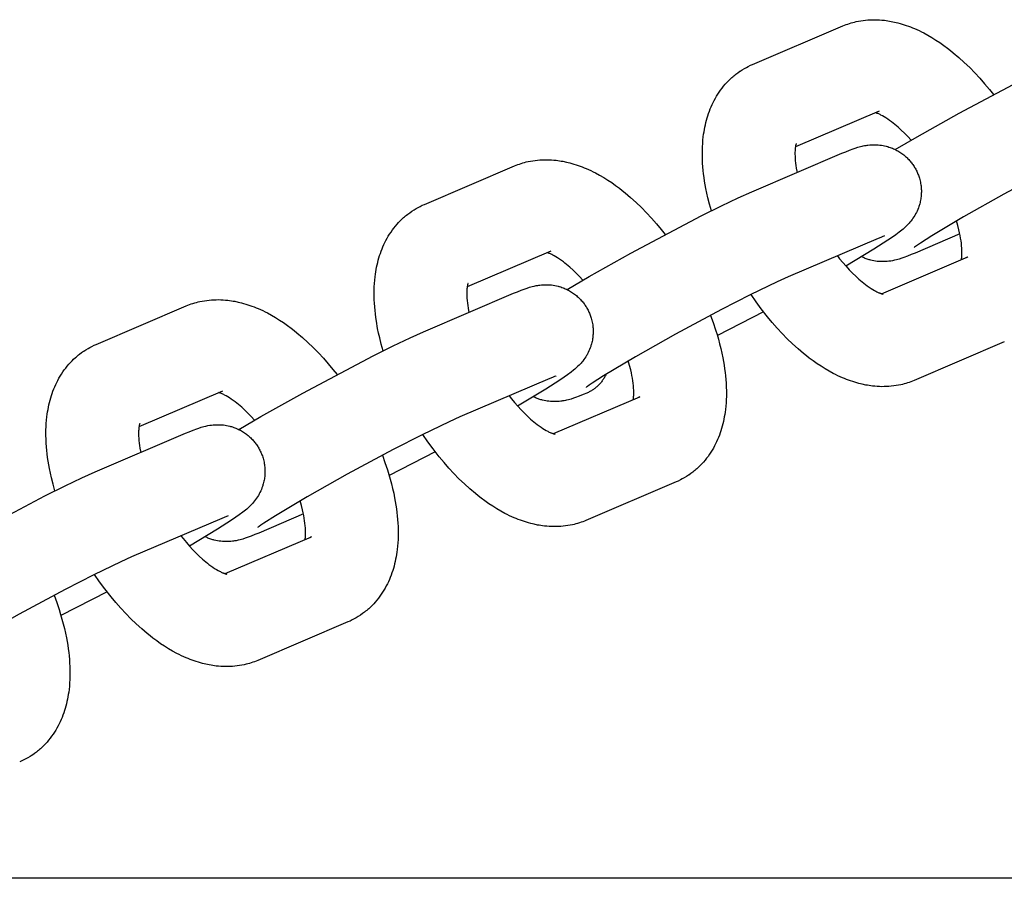
# Model space of a CAD drawing. Units: millimetres. Extents: x -9728 to 22417, y -3967 to 8658.
# Drawn here: x 3369 to 3453, y 1015 to 1088 of the extents above; entities that cross this region are included whole.
import ezdxf

# ---------------------------------------------------------------- set-up
doc = ezdxf.new("R2010")
doc.units = ezdxf.units.MM
doc.layers.add('Make2D$Visible$Curves', color=7, linetype='Continuous', true_color=0x000000)

msp = doc.modelspace()

# ---------------------------------------------------------------- linework, layer by layer
at = {"layer": 'Make2D$Visible$Curves', "lineweight": -3}
for points in [[(3431.678, 1084.536), (3439.4, 1087.831)], [(3439.4, 1087.831), (3439.541, 1087.889), (3439.683, 1087.944), (3439.826, 1087.995), (3439.971, 1088.043), (3440.116, 1088.088), (3440.262, 1088.129), (3440.41, 1088.167), (3440.558, 1088.202), (3440.757, 1088.243), (3440.957, 1088.278), (3441.159, 1088.308), (3441.36, 1088.331), (3441.562, 1088.348), (3441.764, 1088.36), (3441.964, 1088.366), (3442.164, 1088.366), (3442.363, 1088.362), (3442.562, 1088.352), (3442.765, 1088.336), (3442.967, 1088.315), (3443.115, 1088.297), (3443.262, 1088.276), (3443.409, 1088.252), (3443.555, 1088.225), (3443.847, 1088.165), (3444.136, 1088.095), (3444.316, 1088.046), (3444.495, 1087.993), (3444.673, 1087.937), (3444.85, 1087.878), (3445.027, 1087.815), (3445.203, 1087.749), (3445.378, 1087.679), (3445.552, 1087.606), (3445.752, 1087.518), (3445.95, 1087.426), (3446.148, 1087.33), (3446.345, 1087.229), (3446.696, 1087.039), (3447.045, 1086.836), (3447.387, 1086.623), (3447.727, 1086.397), (3448.062, 1086.163), (3448.393, 1085.917), (3448.635, 1085.729), (3448.876, 1085.536), (3449.352, 1085.132), (3449.822, 1084.707), (3450.284, 1084.26), (3450.718, 1083.816), (3451.144, 1083.355), (3451.562, 1082.877), (3451.971, 1082.382), (3452.315, 1081.946)], [(3443.906, 1077.233), (3445.787, 1078.339), (3449.376, 1080.358), (3455.406, 1083.552), (3457.136, 1084.415), (3458.581, 1085.104), (3459.727, 1085.617)], [(3430.982, 1084.189), (3431.145, 1084.279), (3431.31, 1084.365), (3431.493, 1084.454), (3431.678, 1084.536)], [(3428.141, 1071.986), (3427.985, 1072.541), (3427.846, 1073.093), (3427.754, 1073.502), (3427.671, 1073.908), (3427.563, 1074.53), (3427.517, 1074.838), (3427.477, 1075.145), (3427.444, 1075.45), (3427.417, 1075.754), (3427.395, 1076.055), (3427.38, 1076.355), (3427.37, 1076.778), (3427.373, 1077.196), (3427.383, 1077.48), (3427.399, 1077.762), (3427.422, 1078.042), (3427.452, 1078.319), (3427.48, 1078.543), (3427.514, 1078.765), (3427.548, 1078.963), (3427.586, 1079.16), (3427.628, 1079.357), (3427.674, 1079.552), (3427.725, 1079.749), (3427.78, 1079.945), (3427.84, 1080.139), (3427.904, 1080.332), (3427.973, 1080.523), (3428.046, 1080.712), (3428.124, 1080.9), (3428.207, 1081.085), (3428.294, 1081.269), (3428.387, 1081.45), (3428.484, 1081.629), (3428.587, 1081.805), (3428.699, 1081.988), (3428.818, 1082.167), (3428.939, 1082.339), (3429.065, 1082.507), (3429.196, 1082.671), (3429.333, 1082.832), (3429.466, 1082.98), (3429.604, 1083.123), (3429.746, 1083.263), (3429.893, 1083.398), (3429.98, 1083.475), (3430.068, 1083.55), (3430.157, 1083.623), (3430.248, 1083.695), (3430.419, 1083.824), (3430.595, 1083.947), (3430.612, 1083.958), (3430.795, 1084.076), (3430.982, 1084.189)], [(3442.514, 1080.53), (3435.346, 1077.471)], [(3445.256, 1078.031), (3444.97, 1078.342), (3444.684, 1078.635), (3444.413, 1078.897), (3444.146, 1079.14), (3444.003, 1079.264), (3443.862, 1079.382), (3443.724, 1079.494), (3443.587, 1079.6), (3443.418, 1079.726), (3443.254, 1079.841), (3443.097, 1079.944), (3442.948, 1080.037), (3442.807, 1080.119), (3442.676, 1080.191), (3442.608, 1080.225), (3442.543, 1080.257), (3442.482, 1080.285), (3442.424, 1080.311), (3442.359, 1080.338), (3442.299, 1080.361), (3442.246, 1080.38), (3442.199, 1080.395)], [(3435.414, 1077.761), (3435.414, 1077.761), (3435.414, 1077.761), (3435.414, 1077.76), (3435.413, 1077.758), (3435.41, 1077.748), (3435.404, 1077.732), (3435.397, 1077.709), (3435.39, 1077.685), (3435.382, 1077.656), (3435.374, 1077.622), (3435.365, 1077.584), (3435.357, 1077.54), (3435.349, 1077.492), (3435.341, 1077.439), (3435.333, 1077.381), (3435.325, 1077.3), (3435.318, 1077.211), (3435.312, 1077.115), (3435.309, 1077.012), (3435.307, 1076.847), (3435.312, 1076.667), (3435.322, 1076.482), (3435.338, 1076.286), (3435.36, 1076.08), (3435.388, 1075.864), (3435.424, 1075.64), (3435.492, 1075.278)], [(3439.321, 1076.912), (3439.653, 1077.051), (3439.977, 1077.179), (3440.301, 1077.3), (3440.473, 1077.359), (3440.684, 1077.426), (3440.797, 1077.459), (3440.913, 1077.49), (3441.077, 1077.53), (3441.164, 1077.55), (3441.257, 1077.568), (3441.405, 1077.595), (3441.484, 1077.606), (3441.566, 1077.617), (3441.71, 1077.633), (3441.862, 1077.644), (3442, 1077.649), (3442.141, 1077.65), (3442.287, 1077.647), (3442.361, 1077.643), (3442.436, 1077.637), (3442.576, 1077.624), (3442.717, 1077.605), (3442.854, 1077.582), (3442.992, 1077.554), (3443.129, 1077.521), (3443.197, 1077.503), (3443.266, 1077.483), (3443.365, 1077.453), (3443.463, 1077.42), (3443.56, 1077.384), (3443.657, 1077.346), (3443.753, 1077.305), (3443.848, 1077.261), (3443.942, 1077.215), (3444.035, 1077.167), (3444.124, 1077.118), (3444.211, 1077.066), (3444.297, 1077.013), (3444.382, 1076.957), (3444.465, 1076.899), (3444.547, 1076.839), (3444.627, 1076.777), (3444.706, 1076.713), (3444.78, 1076.65), (3444.852, 1076.585), (3444.922, 1076.518), (3444.991, 1076.45), (3445.059, 1076.38), (3445.124, 1076.308), (3445.188, 1076.235), (3445.25, 1076.16), (3445.307, 1076.088), (3445.362, 1076.015), (3445.416, 1075.94), (3445.467, 1075.865), (3445.517, 1075.788), (3445.565, 1075.71), (3445.612, 1075.631), (3445.656, 1075.551)], [(3462.842, 1078.316), (3461.92, 1077.903), (3459.606, 1076.781), (3457.138, 1075.516), (3453.2, 1073.403), (3449.756, 1071.465), (3447.037, 1069.846), (3446.054, 1069.217), (3445.796, 1069.042), (3445.645, 1068.934), (3445.543, 1068.859), (3445.527, 1068.846), (3445.527, 1068.846), (3445.527, 1068.846)], [(3431.6, 1073.618), (3439.321, 1076.912)], [(3411.272, 1075.831), (3411.414, 1075.889), (3411.556, 1075.944), (3411.699, 1075.995), (3411.844, 1076.044), (3411.989, 1076.088), (3412.135, 1076.13), (3412.282, 1076.168), (3412.43, 1076.202), (3412.63, 1076.243), (3412.83, 1076.279), (3413.031, 1076.308), (3413.233, 1076.331), (3413.435, 1076.349), (3413.637, 1076.36), (3413.837, 1076.366), (3414.036, 1076.367), (3414.236, 1076.362), (3414.435, 1076.352), (3414.638, 1076.336), (3414.84, 1076.316), (3414.987, 1076.297), (3415.135, 1076.276), (3415.281, 1076.252), (3415.428, 1076.226), (3415.72, 1076.165), (3416.009, 1076.095), (3416.189, 1076.046), (3416.367, 1075.994), (3416.546, 1075.938), (3416.723, 1075.878), (3416.9, 1075.815), (3417.075, 1075.749), (3417.25, 1075.679), (3417.425, 1075.606), (3417.624, 1075.518), (3417.823, 1075.426), (3418.021, 1075.33), (3418.218, 1075.229), (3418.569, 1075.039), (3418.917, 1074.836), (3419.26, 1074.623), (3419.6, 1074.398), (3419.934, 1074.163), (3420.266, 1073.917), (3420.508, 1073.73), (3420.749, 1073.536), (3421.225, 1073.133), (3421.694, 1072.707), (3422.157, 1072.26), (3422.591, 1071.816), (3423.016, 1071.355), (3423.434, 1070.877), (3423.844, 1070.382), (3424.188, 1069.947)], [(3403.551, 1072.537), (3411.272, 1075.831)], [(3445.656, 1075.551), (3445.699, 1075.47), (3445.74, 1075.388), (3445.779, 1075.305), (3445.816, 1075.222), (3445.851, 1075.137), (3445.884, 1075.052), (3445.916, 1074.966), (3445.945, 1074.879), (3445.978, 1074.772), (3446.008, 1074.663), (3446.035, 1074.554), (3446.059, 1074.444), (3446.08, 1074.334), (3446.098, 1074.223), (3446.113, 1074.111), (3446.124, 1074), (3446.131, 1073.913), (3446.136, 1073.827), (3446.139, 1073.741), (3446.14, 1073.655), (3446.139, 1073.569), (3446.137, 1073.483), (3446.133, 1073.397), (3446.126, 1073.311), (3446.116, 1073.207), (3446.104, 1073.103), (3446.088, 1072.999), (3446.07, 1072.897), (3446.049, 1072.795), (3446.026, 1072.694), (3446, 1072.593), (3445.972, 1072.494), (3445.951, 1072.426), (3445.929, 1072.358), (3445.882, 1072.225), (3445.83, 1072.095), (3445.775, 1071.967), (3445.713, 1071.839), (3445.648, 1071.714), (3445.613, 1071.65), (3445.577, 1071.587), (3445.502, 1071.465), (3445.422, 1071.344), (3445.341, 1071.229), (3445.249, 1071.108), (3445.157, 1070.996), (3445.1, 1070.93), (3445.044, 1070.867), (3444.936, 1070.752), (3444.812, 1070.628), (3444.695, 1070.518), (3444.579, 1070.415), (3444.464, 1070.318), (3444.247, 1070.144), (3443.94, 1069.915), (3443.656, 1069.714), (3443.274, 1069.454), (3442.077, 1068.687), (3439.67, 1067.245)], [(3415.779, 1065.234), (3417.66, 1066.34), (3421.249, 1068.359), (3427.279, 1071.553), (3429.008, 1072.415), (3430.453, 1073.105), (3431.6, 1073.618)], [(3402.855, 1072.189), (3403.017, 1072.28), (3403.182, 1072.366), (3403.365, 1072.454), (3403.551, 1072.537)], [(3400.013, 1059.987), (3399.858, 1060.541), (3399.719, 1061.093), (3399.627, 1061.502), (3399.544, 1061.908), (3399.435, 1062.53), (3399.39, 1062.839), (3399.35, 1063.145), (3399.317, 1063.451), (3399.289, 1063.754), (3399.268, 1064.056), (3399.253, 1064.355), (3399.243, 1064.778), (3399.246, 1065.196), (3399.256, 1065.48), (3399.272, 1065.762), (3399.295, 1066.042), (3399.324, 1066.32), (3399.353, 1066.543), (3399.387, 1066.765), (3399.421, 1066.963), (3399.459, 1067.16), (3399.501, 1067.357), (3399.547, 1067.553), (3399.598, 1067.75), (3399.653, 1067.945), (3399.713, 1068.14), (3399.777, 1068.332), (3399.846, 1068.523), (3399.919, 1068.713), (3399.997, 1068.9), (3400.079, 1069.085), (3400.167, 1069.269), (3400.259, 1069.45), (3400.357, 1069.629), (3400.459, 1069.806), (3400.572, 1069.988), (3400.691, 1070.167), (3400.812, 1070.339), (3400.938, 1070.507), (3401.069, 1070.672), (3401.206, 1070.832), (3401.339, 1070.98), (3401.477, 1071.123), (3401.619, 1071.263), (3401.765, 1071.398), (3401.852, 1071.475), (3401.94, 1071.55), (3402.03, 1071.624), (3402.121, 1071.695), (3402.292, 1071.824), (3402.468, 1071.947), (3402.485, 1071.958), (3402.668, 1072.077), (3402.855, 1072.189)], [(3449.581, 1067.804), (3449.593, 1067.894), (3449.602, 1067.976), (3449.609, 1068.065), (3449.614, 1068.161), (3449.618, 1068.264), (3449.619, 1068.429), (3449.615, 1068.608), (3449.605, 1068.793), (3449.589, 1068.989), (3449.567, 1069.196), (3449.538, 1069.411), (3449.503, 1069.636), (3449.461, 1069.868), (3449.412, 1070.107), (3449.357, 1070.352), (3449.262, 1070.728), (3449.152, 1071.114)], [(3449.435, 1069.998), (3445.605, 1068.364)], [(3442.436, 1069.611), (3434.715, 1066.317)], [(3442.98, 1069.828), (3442.98, 1069.828), (3442.977, 1069.826), (3442.928, 1069.809), (3442.833, 1069.774), (3442.657, 1069.704), (3442.436, 1069.611)], [(3414.387, 1068.53), (3407.218, 1065.472)], [(3417.129, 1066.031), (3416.842, 1066.342), (3416.557, 1066.635), (3416.286, 1066.897), (3416.019, 1067.141), (3415.876, 1067.265), (3415.735, 1067.382), (3415.596, 1067.494), (3415.46, 1067.6), (3415.291, 1067.726), (3415.127, 1067.841), (3414.97, 1067.945), (3414.821, 1068.038), (3414.68, 1068.12), (3414.549, 1068.191), (3414.481, 1068.226), (3414.416, 1068.257), (3414.354, 1068.286), (3414.296, 1068.311), (3414.231, 1068.338), (3414.172, 1068.361), (3414.119, 1068.38), (3414.072, 1068.395)], [(3445.605, 1068.364), (3445.274, 1068.225), (3444.95, 1068.096), (3444.625, 1067.976), (3444.453, 1067.917), (3444.242, 1067.85), (3444.13, 1067.817), (3444.013, 1067.786), (3443.85, 1067.746), (3443.762, 1067.726), (3443.67, 1067.708), (3443.521, 1067.681), (3443.442, 1067.669), (3443.36, 1067.659), (3443.216, 1067.643), (3443.064, 1067.632), (3442.927, 1067.626), (3442.785, 1067.625), (3442.64, 1067.629), (3442.566, 1067.633), (3442.491, 1067.639), (3442.351, 1067.652), (3442.209, 1067.671), (3442.072, 1067.694), (3441.935, 1067.722), (3441.797, 1067.755), (3441.729, 1067.773), (3441.66, 1067.792), (3441.579, 1067.817), (3441.497, 1067.844), (3441.417, 1067.873), (3441.336, 1067.903), (3441.256, 1067.935), (3441.177, 1067.969), (3441.098, 1068.005), (3441.02, 1068.043)], [(3438.94, 1068.12), (3439.131, 1067.88), (3439.407, 1067.547), (3439.685, 1067.228), (3439.964, 1066.926), (3440.242, 1066.64), (3440.513, 1066.378), (3440.78, 1066.135), (3440.923, 1066.011), (3441.064, 1065.893), (3441.203, 1065.781), (3441.339, 1065.676), (3441.509, 1065.55), (3441.672, 1065.435), (3441.829, 1065.331), (3441.979, 1065.238), (3442.119, 1065.156), (3442.251, 1065.085), (3442.319, 1065.05), (3442.383, 1065.019), (3442.445, 1064.99), (3442.503, 1064.965), (3442.549, 1064.945), (3442.593, 1064.928), (3442.634, 1064.912), (3442.672, 1064.899), (3442.706, 1064.887), (3442.738, 1064.877), (3442.766, 1064.869), (3442.792, 1064.862), (3442.814, 1064.856), (3442.833, 1064.852), (3442.849, 1064.849), (3442.86, 1064.847), (3442.866, 1064.846), (3442.871, 1064.845), (3442.872, 1064.845), (3442.872, 1064.845)], [(3442.728, 1064.88), (3450.134, 1068.04)], [(3450.134, 1068.04), (3450.094, 1068.022), (3450.054, 1068.003), (3450.015, 1067.983), (3449.975, 1067.961)], [(3407.287, 1065.761), (3407.287, 1065.761), (3407.287, 1065.761), (3407.287, 1065.761), (3407.286, 1065.758), (3407.282, 1065.749), (3407.277, 1065.733), (3407.269, 1065.71), (3407.262, 1065.685), (3407.255, 1065.656), (3407.247, 1065.622), (3407.238, 1065.584), (3407.23, 1065.54), (3407.222, 1065.492), (3407.214, 1065.439), (3407.206, 1065.382), (3407.198, 1065.3), (3407.19, 1065.211), (3407.185, 1065.115), (3407.181, 1065.012), (3407.18, 1064.847), (3407.185, 1064.668), (3407.195, 1064.482), (3407.21, 1064.286), (3407.233, 1064.08), (3407.261, 1063.864), (3407.296, 1063.64), (3407.364, 1063.278)], [(3434.715, 1066.317), (3433.793, 1065.904), (3431.479, 1064.781), (3429.011, 1063.516), (3425.072, 1061.403), (3421.629, 1059.466), (3418.91, 1057.846), (3417.927, 1057.217), (3417.669, 1057.042), (3417.517, 1056.935), (3417.416, 1056.859), (3417.4, 1056.846), (3417.4, 1056.846), (3417.4, 1056.846)], [(3403.473, 1061.618), (3411.194, 1064.912)], [(3411.194, 1064.912), (3411.525, 1065.051), (3411.849, 1065.18), (3412.174, 1065.3), (3412.346, 1065.359), (3412.557, 1065.426), (3412.669, 1065.459), (3412.786, 1065.49), (3412.949, 1065.531), (3413.037, 1065.55), (3413.129, 1065.569), (3413.278, 1065.595), (3413.357, 1065.607), (3413.439, 1065.618), (3413.583, 1065.633), (3413.735, 1065.644), (3413.872, 1065.65), (3414.014, 1065.651), (3414.159, 1065.647), (3414.233, 1065.643), (3414.308, 1065.638), (3414.448, 1065.624), (3414.59, 1065.605), (3414.727, 1065.582), (3414.864, 1065.554), (3415.002, 1065.522), (3415.07, 1065.503), (3415.139, 1065.484), (3415.237, 1065.453), (3415.335, 1065.42), (3415.433, 1065.384), (3415.53, 1065.346), (3415.626, 1065.305), (3415.721, 1065.262), (3415.815, 1065.216), (3415.908, 1065.167), (3415.996, 1065.118), (3416.084, 1065.067), (3416.17, 1065.013), (3416.254, 1064.957), (3416.338, 1064.9), (3416.419, 1064.839), (3416.5, 1064.777), (3416.579, 1064.713), (3416.653, 1064.65), (3416.725, 1064.585), (3416.795, 1064.518), (3416.864, 1064.45), (3416.931, 1064.38), (3416.997, 1064.308), (3417.061, 1064.235), (3417.123, 1064.16), (3417.18, 1064.088), (3417.235, 1064.015), (3417.288, 1063.941), (3417.34, 1063.865), (3417.39, 1063.789), (3417.438, 1063.711), (3417.484, 1063.632), (3417.529, 1063.552)], [(3383.145, 1063.831), (3383.286, 1063.889), (3383.429, 1063.944), (3383.572, 1063.996), (3383.716, 1064.044), (3383.862, 1064.089), (3384.008, 1064.13), (3384.155, 1064.168), (3384.303, 1064.203), (3384.503, 1064.244), (3384.703, 1064.279), (3384.904, 1064.308), (3385.106, 1064.331), (3385.308, 1064.349), (3385.51, 1064.361), (3385.709, 1064.366), (3385.909, 1064.367), (3386.108, 1064.362), (3386.308, 1064.352), (3386.51, 1064.337), (3386.713, 1064.316), (3386.86, 1064.297), (3387.007, 1064.276), (3387.154, 1064.252), (3387.301, 1064.226), (3387.592, 1064.166), (3387.882, 1064.095), (3388.061, 1064.046), (3388.24, 1063.994), (3388.418, 1063.938), (3388.596, 1063.879), (3388.772, 1063.816), (3388.948, 1063.749), (3389.123, 1063.68), (3389.297, 1063.607), (3389.497, 1063.519), (3389.696, 1063.426), (3389.894, 1063.33), (3390.091, 1063.23), (3390.442, 1063.039), (3390.79, 1062.837), (3391.133, 1062.623), (3391.473, 1062.398), (3391.807, 1062.163), (3392.139, 1061.918), (3392.381, 1061.73), (3392.621, 1061.537), (3393.098, 1061.133), (3393.567, 1060.707), (3394.03, 1060.261), (3394.463, 1059.817), (3394.889, 1059.355), (3395.307, 1058.877), (3395.717, 1058.383), (3396.061, 1057.947)], [(3445.527, 1057.445), (3445.386, 1057.387), (3445.243, 1057.332), (3445.1, 1057.28), (3444.956, 1057.232), (3444.81, 1057.188), (3444.664, 1057.146), (3444.517, 1057.108), (3444.369, 1057.074), (3444.169, 1057.032), (3443.969, 1056.997), (3443.768, 1056.968), (3443.566, 1056.945), (3443.364, 1056.927), (3443.162, 1056.916), (3442.962, 1056.91), (3442.763, 1056.909), (3442.564, 1056.914), (3442.364, 1056.924), (3442.162, 1056.939), (3441.959, 1056.96), (3441.812, 1056.979), (3441.665, 1057), (3441.518, 1057.024), (3441.371, 1057.05), (3441.08, 1057.111), (3440.79, 1057.181), (3440.611, 1057.23), (3440.432, 1057.282), (3440.254, 1057.338), (3440.076, 1057.398), (3439.9, 1057.461), (3439.724, 1057.527), (3439.549, 1057.597), (3439.375, 1057.669), (3439.175, 1057.757), (3438.976, 1057.85), (3438.778, 1057.946), (3438.581, 1058.046), (3438.23, 1058.237), (3437.882, 1058.44), (3437.539, 1058.653), (3437.199, 1058.878), (3436.865, 1059.113), (3436.533, 1059.358), (3436.291, 1059.546), (3436.05, 1059.74), (3435.574, 1060.143), (3435.105, 1060.569), (3434.642, 1061.016), (3434.209, 1061.46), (3433.783, 1061.921), (3433.365, 1062.399), (3432.955, 1062.893), (3432.415, 1063.586), (3431.972, 1064.192), (3431.544, 1064.814)], [(3375.424, 1060.537), (3383.145, 1063.831)], [(3417.529, 1063.552), (3417.572, 1063.471), (3417.613, 1063.389), (3417.652, 1063.306), (3417.689, 1063.222), (3417.724, 1063.137), (3417.757, 1063.052), (3417.788, 1062.966), (3417.818, 1062.88), (3417.851, 1062.772), (3417.881, 1062.663), (3417.908, 1062.554), (3417.932, 1062.444), (3417.953, 1062.334), (3417.971, 1062.223), (3417.986, 1062.112), (3417.997, 1062), (3418.004, 1061.914), (3418.009, 1061.828), (3418.012, 1061.741), (3418.013, 1061.655), (3418.012, 1061.569), (3418.01, 1061.483), (3418.005, 1061.397), (3417.999, 1061.312), (3417.989, 1061.207), (3417.976, 1061.103), (3417.961, 1061), (3417.943, 1060.897), (3417.922, 1060.795), (3417.899, 1060.694), (3417.873, 1060.594), (3417.845, 1060.494), (3417.824, 1060.426), (3417.802, 1060.359), (3417.755, 1060.226), (3417.703, 1060.095), (3417.647, 1059.968), (3417.586, 1059.839), (3417.521, 1059.714), (3417.486, 1059.65), (3417.449, 1059.587), (3417.375, 1059.465), (3417.295, 1059.344), (3417.214, 1059.23), (3417.122, 1059.109), (3417.03, 1058.997), (3416.973, 1058.93), (3416.917, 1058.867), (3416.809, 1058.752), (3416.685, 1058.628), (3416.567, 1058.518), (3416.451, 1058.415), (3416.337, 1058.319), (3416.12, 1058.145), (3415.813, 1057.915), (3415.529, 1057.714), (3415.146, 1057.454), (3413.95, 1056.688), (3411.543, 1055.245)], [(3432.611, 1063.329), (3428.658, 1061.29)], [(3428.073, 1063.022), (3428.298, 1062.408), (3428.504, 1061.793), (3428.629, 1061.389), (3428.746, 1060.985), (3428.854, 1060.583), (3428.953, 1060.183), (3429.045, 1059.774), (3429.128, 1059.368), (3429.237, 1058.746), (3429.282, 1058.438), (3429.322, 1058.131), (3429.355, 1057.825), (3429.383, 1057.522), (3429.404, 1057.221), (3429.419, 1056.921), (3429.429, 1056.498), (3429.426, 1056.08), (3429.416, 1055.796), (3429.4, 1055.514), (3429.377, 1055.234), (3429.348, 1054.956), (3429.319, 1054.733), (3429.285, 1054.511), (3429.251, 1054.313), (3429.213, 1054.116), (3429.171, 1053.919), (3429.125, 1053.723), (3429.074, 1053.526), (3429.019, 1053.331), (3428.959, 1053.136), (3428.895, 1052.944), (3428.826, 1052.753), (3428.753, 1052.563), (3428.675, 1052.376), (3428.593, 1052.191), (3428.505, 1052.007), (3428.412, 1051.826), (3428.315, 1051.647), (3428.213, 1051.47), (3428.1, 1051.288), (3427.981, 1051.109), (3427.86, 1050.937), (3427.734, 1050.769), (3427.603, 1050.604), (3427.466, 1050.444), (3427.333, 1050.296), (3427.195, 1050.153), (3427.053, 1050.013), (3426.907, 1049.878), (3426.82, 1049.801), (3426.731, 1049.726), (3426.642, 1049.653), (3426.551, 1049.581), (3426.38, 1049.452), (3426.204, 1049.329), (3426.187, 1049.318), (3426.004, 1049.199), (3425.817, 1049.087)], [(3387.652, 1053.234), (3389.533, 1054.34), (3393.121, 1056.359), (3399.151, 1059.553), (3400.881, 1060.415), (3402.326, 1061.105), (3403.473, 1061.618)], [(3453.248, 1060.739), (3445.527, 1057.445)], [(3371.886, 1047.987), (3371.731, 1048.542), (3371.592, 1049.094), (3371.499, 1049.502), (3371.417, 1049.908), (3371.308, 1050.53), (3371.263, 1050.839), (3371.223, 1051.146), (3371.189, 1051.451), (3371.162, 1051.754), (3371.141, 1052.056), (3371.126, 1052.355), (3371.116, 1052.778), (3371.119, 1053.197), (3371.128, 1053.48), (3371.145, 1053.762), (3371.168, 1054.042), (3371.197, 1054.32), (3371.226, 1054.543), (3371.26, 1054.765), (3371.294, 1054.964), (3371.331, 1055.16), (3371.374, 1055.357), (3371.42, 1055.553), (3371.471, 1055.75), (3371.526, 1055.946), (3371.586, 1056.14), (3371.65, 1056.333), (3371.718, 1056.524), (3371.792, 1056.713), (3371.869, 1056.9), (3371.952, 1057.085), (3372.04, 1057.269), (3372.132, 1057.451), (3372.23, 1057.63), (3372.332, 1057.806), (3372.445, 1057.988), (3372.563, 1058.168), (3372.684, 1058.339), (3372.811, 1058.507), (3372.942, 1058.672), (3373.078, 1058.833), (3373.212, 1058.98), (3373.35, 1059.124), (3373.492, 1059.263), (3373.638, 1059.399), (3373.725, 1059.475), (3373.813, 1059.55), (3373.903, 1059.624), (3373.994, 1059.696), (3374.165, 1059.824), (3374.34, 1059.947), (3374.357, 1059.959), (3374.54, 1060.077), (3374.727, 1060.189)], [(3374.727, 1060.189), (3374.89, 1060.28), (3375.055, 1060.366), (3375.238, 1060.454), (3375.424, 1060.537)], [(3421.454, 1055.804), (3421.466, 1055.894), (3421.474, 1055.976), (3421.482, 1056.065), (3421.487, 1056.161), (3421.491, 1056.264), (3421.492, 1056.429), (3421.487, 1056.608), (3421.477, 1056.794), (3421.462, 1056.99), (3421.439, 1057.196), (3421.411, 1057.412), (3421.375, 1057.636), (3421.333, 1057.868), (3421.285, 1058.107), (3421.229, 1058.352), (3421.134, 1058.728), (3421.024, 1059.115)], [(3414.309, 1057.611), (3406.588, 1054.317)], [(3414.853, 1057.828), (3414.853, 1057.828), (3414.849, 1057.827), (3414.801, 1057.81), (3414.706, 1057.774), (3414.53, 1057.704), (3414.309, 1057.611)], [(3419.128, 1057.981), (3419.094, 1057.913), (3419.06, 1057.845), (3419.024, 1057.778), (3418.986, 1057.712), (3418.947, 1057.647), (3418.907, 1057.583), (3418.865, 1057.52), (3418.822, 1057.458), (3418.778, 1057.397), (3418.732, 1057.337), (3418.685, 1057.278), (3418.637, 1057.221), (3418.588, 1057.164), (3418.538, 1057.109), (3418.486, 1057.056), (3418.434, 1057.003), (3418.38, 1056.952), (3418.325, 1056.902), (3418.27, 1056.854), (3418.213, 1056.807), (3418.156, 1056.762), (3418.097, 1056.718), (3418.038, 1056.676), (3417.979, 1056.635), (3417.918, 1056.596), (3417.857, 1056.558), (3417.795, 1056.522), (3417.733, 1056.487), (3417.67, 1056.454), (3417.606, 1056.422), (3417.542, 1056.393), (3417.478, 1056.364)], [(3386.26, 1056.53), (3379.091, 1053.472)], [(3389.001, 1054.032), (3388.715, 1054.343), (3388.429, 1054.636), (3388.159, 1054.898), (3387.892, 1055.141), (3387.749, 1055.265), (3387.608, 1055.383), (3387.469, 1055.495), (3387.333, 1055.601), (3387.163, 1055.726), (3387, 1055.841), (3386.843, 1055.945), (3386.693, 1056.038), (3386.553, 1056.12), (3386.421, 1056.191), (3386.353, 1056.226), (3386.288, 1056.257), (3386.227, 1056.286), (3386.169, 1056.312), (3386.104, 1056.338), (3386.045, 1056.361), (3385.992, 1056.38), (3385.944, 1056.396)], [(3410.813, 1056.12), (3411.003, 1055.88), (3411.28, 1055.547), (3411.558, 1055.228), (3411.837, 1054.926), (3412.115, 1054.641), (3412.386, 1054.379), (3412.653, 1054.135), (3412.796, 1054.012), (3412.937, 1053.894), (3413.076, 1053.782), (3413.212, 1053.676), (3413.381, 1053.55), (3413.545, 1053.435), (3413.702, 1053.331), (3413.851, 1053.238), (3413.992, 1053.156), (3414.123, 1053.085), (3414.191, 1053.05), (3414.256, 1053.019), (3414.318, 1052.99), (3414.376, 1052.965), (3414.422, 1052.945), (3414.466, 1052.928), (3414.507, 1052.913), (3414.544, 1052.899), (3414.579, 1052.887), (3414.611, 1052.877), (3414.639, 1052.869), (3414.664, 1052.862), (3414.687, 1052.857), (3414.706, 1052.852), (3414.721, 1052.849), (3414.733, 1052.847), (3414.739, 1052.846), (3414.744, 1052.845), (3414.745, 1052.845), (3414.745, 1052.845)], [(3417.478, 1056.364), (3417.146, 1056.226), (3416.822, 1056.097), (3416.498, 1055.976), (3416.326, 1055.917), (3416.115, 1055.85), (3416.002, 1055.818), (3415.886, 1055.786), (3415.722, 1055.746), (3415.635, 1055.726), (3415.542, 1055.708), (3415.394, 1055.682), (3415.315, 1055.67), (3415.233, 1055.659), (3415.089, 1055.643), (3414.937, 1055.632), (3414.799, 1055.627), (3414.658, 1055.626), (3414.512, 1055.63), (3414.438, 1055.634), (3414.363, 1055.639), (3414.223, 1055.652), (3414.082, 1055.671), (3413.945, 1055.694), (3413.807, 1055.722), (3413.67, 1055.755), (3413.602, 1055.773), (3413.533, 1055.793), (3413.451, 1055.818), (3413.37, 1055.845), (3413.289, 1055.873), (3413.209, 1055.904), (3413.129, 1055.936), (3413.05, 1055.97), (3412.971, 1056.005), (3412.893, 1056.043)], [(3414.6, 1052.881), (3422.006, 1056.04)], [(3422.006, 1056.04), (3421.967, 1056.022), (3421.927, 1056.003), (3421.887, 1055.983), (3421.848, 1055.961)], [(3406.588, 1054.317), (3405.665, 1053.904), (3403.351, 1052.781), (3400.884, 1051.516), (3396.945, 1049.403), (3393.502, 1047.466), (3390.782, 1045.846), (3389.8, 1045.218), (3389.542, 1045.042), (3389.39, 1044.935), (3389.289, 1044.86), (3389.272, 1044.847), (3389.272, 1044.847), (3389.272, 1044.847)], [(3379.16, 1053.761), (3379.16, 1053.761), (3379.16, 1053.761), (3379.16, 1053.761), (3379.159, 1053.758), (3379.155, 1053.749), (3379.149, 1053.733), (3379.142, 1053.71), (3379.135, 1053.686), (3379.127, 1053.657), (3379.119, 1053.623), (3379.111, 1053.584), (3379.103, 1053.541), (3379.094, 1053.493), (3379.086, 1053.44), (3379.079, 1053.382), (3379.07, 1053.3), (3379.063, 1053.212), (3379.058, 1053.116), (3379.054, 1053.013), (3379.053, 1052.847), (3379.057, 1052.668), (3379.067, 1052.483), (3379.083, 1052.287), (3379.105, 1052.08), (3379.134, 1051.865), (3379.169, 1051.64), (3379.237, 1051.278)], [(3383.066, 1052.912), (3383.398, 1053.051), (3383.722, 1053.18), (3384.047, 1053.3), (3384.218, 1053.359), (3384.43, 1053.426), (3384.542, 1053.459), (3384.658, 1053.491), (3384.822, 1053.531), (3384.91, 1053.55), (3385.002, 1053.569), (3385.151, 1053.595), (3385.23, 1053.607), (3385.312, 1053.618), (3385.456, 1053.633), (3385.607, 1053.645), (3385.745, 1053.65), (3385.887, 1053.651), (3386.032, 1053.647), (3386.106, 1053.643), (3386.181, 1053.638), (3386.321, 1053.624), (3386.462, 1053.606), (3386.6, 1053.583), (3386.737, 1053.555), (3386.874, 1053.522), (3386.943, 1053.504), (3387.011, 1053.484), (3387.11, 1053.453), (3387.208, 1053.42), (3387.306, 1053.385), (3387.402, 1053.346), (3387.498, 1053.305), (3387.593, 1053.262), (3387.688, 1053.216), (3387.781, 1053.167), (3387.869, 1053.118), (3387.956, 1053.067), (3388.042, 1053.013), (3388.127, 1052.958), (3388.21, 1052.9), (3388.292, 1052.84), (3388.373, 1052.778), (3388.452, 1052.713), (3388.525, 1052.65), (3388.597, 1052.585), (3388.668, 1052.519), (3388.737, 1052.45), (3388.804, 1052.38), (3388.87, 1052.308), (3388.934, 1052.235), (3388.996, 1052.16), (3389.053, 1052.088), (3389.108, 1052.015), (3389.161, 1051.941), (3389.213, 1051.865), (3389.263, 1051.789), (3389.311, 1051.711), (3389.357, 1051.632), (3389.402, 1051.552)], [(3375.345, 1049.618), (3383.066, 1052.912)], [(3417.399, 1045.445), (3417.258, 1045.387), (3417.116, 1045.332), (3416.973, 1045.281), (3416.828, 1045.232), (3416.683, 1045.188), (3416.537, 1045.146), (3416.39, 1045.108), (3416.242, 1045.074), (3416.042, 1045.033), (3415.842, 1044.997), (3415.641, 1044.968), (3415.439, 1044.945), (3415.237, 1044.928), (3415.035, 1044.916), (3414.835, 1044.91), (3414.636, 1044.909), (3414.436, 1044.914), (3414.237, 1044.924), (3414.034, 1044.94), (3413.832, 1044.961), (3413.685, 1044.979), (3413.537, 1045), (3413.39, 1045.024), (3413.244, 1045.05), (3412.952, 1045.111), (3412.663, 1045.181), (3412.483, 1045.23), (3412.304, 1045.282), (3412.126, 1045.338), (3411.949, 1045.398), (3411.772, 1045.461), (3411.597, 1045.527), (3411.421, 1045.597), (3411.247, 1045.67), (3411.048, 1045.758), (3410.849, 1045.85), (3410.651, 1045.946), (3410.454, 1046.047), (3410.103, 1046.237), (3409.754, 1046.44), (3409.412, 1046.653), (3409.072, 1046.878), (3408.738, 1047.113), (3408.406, 1047.359), (3408.164, 1047.546), (3407.923, 1047.74), (3407.447, 1048.143), (3406.978, 1048.569), (3406.515, 1049.016), (3406.081, 1049.46), (3405.656, 1049.921), (3405.238, 1050.399), (3404.828, 1050.894), (3404.288, 1051.586), (3403.845, 1052.192), (3403.417, 1052.814)], [(3389.402, 1051.552), (3389.445, 1051.471), (3389.486, 1051.389), (3389.524, 1051.306), (3389.562, 1051.222), (3389.597, 1051.138), (3389.63, 1051.052), (3389.661, 1050.966), (3389.69, 1050.88), (3389.724, 1050.772), (3389.754, 1050.664), (3389.781, 1050.554), (3389.805, 1050.445), (3389.826, 1050.334), (3389.844, 1050.223), (3389.858, 1050.112), (3389.87, 1050), (3389.877, 1049.914), (3389.881, 1049.828), (3389.884, 1049.742), (3389.886, 1049.656), (3389.885, 1049.57), (3389.882, 1049.484), (3389.878, 1049.398), (3389.872, 1049.312), (3389.862, 1049.207), (3389.849, 1049.103), (3389.834, 1049), (3389.816, 1048.897), (3389.795, 1048.795), (3389.772, 1048.694), (3389.746, 1048.594), (3389.718, 1048.494), (3389.697, 1048.426), (3389.675, 1048.359), (3389.627, 1048.226), (3389.576, 1048.096), (3389.52, 1047.968), (3389.459, 1047.839), (3389.394, 1047.715), (3389.358, 1047.65), (3389.322, 1047.588), (3389.248, 1047.466), (3389.168, 1047.345), (3389.086, 1047.23), (3388.994, 1047.109), (3388.903, 1046.997), (3388.846, 1046.93), (3388.79, 1046.868), (3388.682, 1046.752), (3388.558, 1046.629), (3388.44, 1046.519), (3388.324, 1046.416), (3388.21, 1046.319), (3387.993, 1046.145), (3387.686, 1045.915), (3387.402, 1045.714), (3387.019, 1045.454), (3385.823, 1044.688), (3383.416, 1043.245)], [(3399.946, 1051.023), (3400.171, 1050.408), (3400.377, 1049.794), (3400.502, 1049.389), (3400.618, 1048.986), (3400.726, 1048.584), (3400.826, 1048.183), (3400.918, 1047.775), (3401.001, 1047.368), (3401.109, 1046.746), (3401.155, 1046.438), (3401.194, 1046.131), (3401.228, 1045.826), (3401.255, 1045.522), (3401.277, 1045.221), (3401.292, 1044.921), (3401.302, 1044.499), (3401.299, 1044.08), (3401.289, 1043.796), (3401.273, 1043.514), (3401.25, 1043.235), (3401.22, 1042.957), (3401.191, 1042.733), (3401.158, 1042.511), (3401.124, 1042.313), (3401.086, 1042.116), (3401.044, 1041.919), (3400.998, 1041.724), (3400.947, 1041.527), (3400.891, 1041.331), (3400.832, 1041.137), (3400.768, 1040.944), (3400.699, 1040.753), (3400.626, 1040.564), (3400.548, 1040.376), (3400.465, 1040.191), (3400.378, 1040.007), (3400.285, 1039.826), (3400.188, 1039.647), (3400.085, 1039.471), (3399.973, 1039.288), (3399.854, 1039.109), (3399.733, 1038.937), (3399.607, 1038.769), (3399.476, 1038.605), (3399.339, 1038.444), (3399.206, 1038.297), (3399.068, 1038.153), (3398.926, 1038.013), (3398.779, 1037.878), (3398.692, 1037.801), (3398.604, 1037.726), (3398.515, 1037.653), (3398.424, 1037.581), (3398.252, 1037.452), (3398.077, 1037.33), (3398.06, 1037.318), (3397.877, 1037.2), (3397.69, 1037.087)], [(3404.484, 1051.33), (3400.531, 1049.29)], [(3359.524, 1041.234), (3361.405, 1042.34), (3364.994, 1044.359), (3371.024, 1047.553), (3372.754, 1048.415), (3374.199, 1049.105), (3375.345, 1049.618)], [(3425.817, 1049.087), (3425.655, 1048.996), (3425.49, 1048.91), (3425.307, 1048.822), (3425.121, 1048.739)], [(3425.121, 1048.739), (3417.399, 1045.445)], [(3393.326, 1043.805), (3393.339, 1043.895), (3393.347, 1043.976), (3393.354, 1044.065), (3393.36, 1044.161), (3393.363, 1044.264), (3393.365, 1044.43), (3393.36, 1044.609), (3393.35, 1044.794), (3393.334, 1044.99), (3393.312, 1045.196), (3393.283, 1045.412), (3393.248, 1045.636), (3393.206, 1045.869), (3393.158, 1046.107), (3393.102, 1046.352), (3393.007, 1046.728), (3392.897, 1047.115)], [(3386.181, 1045.612), (3378.46, 1042.317)], [(3386.726, 1045.828), (3386.726, 1045.828), (3386.722, 1045.827), (3386.673, 1045.81), (3386.579, 1045.774), (3386.403, 1045.704), (3386.181, 1045.612)], [(3393.18, 1045.999), (3389.351, 1044.365)], [(3382.686, 1044.12), (3382.876, 1043.881), (3383.152, 1043.547), (3383.431, 1043.229), (3383.71, 1042.926), (3383.988, 1042.641), (3384.259, 1042.379), (3384.526, 1042.136), (3384.669, 1042.012), (3384.81, 1041.894), (3384.948, 1041.782), (3385.085, 1041.676), (3385.254, 1041.551), (3385.418, 1041.436), (3385.575, 1041.332), (3385.724, 1041.239), (3385.865, 1041.157), (3385.996, 1041.085), (3386.064, 1041.051), (3386.129, 1041.019), (3386.19, 1040.991), (3386.248, 1040.965), (3386.295, 1040.946), (3386.339, 1040.928), (3386.379, 1040.913), (3386.417, 1040.899), (3386.452, 1040.888), (3386.483, 1040.878), (3386.512, 1040.869), (3386.537, 1040.862), (3386.56, 1040.857), (3386.579, 1040.853), (3386.594, 1040.849), (3386.606, 1040.847), (3386.612, 1040.846), (3386.617, 1040.846), (3386.617, 1040.846), (3386.617, 1040.846)], [(3389.351, 1044.365), (3389.019, 1044.226), (3388.695, 1044.097), (3388.37, 1043.977), (3388.199, 1043.918), (3387.987, 1043.851), (3387.875, 1043.818), (3387.759, 1043.786), (3387.595, 1043.746), (3387.507, 1043.727), (3387.415, 1043.708), (3387.266, 1043.682), (3387.188, 1043.67), (3387.105, 1043.659), (3386.962, 1043.644), (3386.81, 1043.632), (3386.672, 1043.627), (3386.531, 1043.626), (3386.385, 1043.63), (3386.311, 1043.634), (3386.236, 1043.639), (3386.096, 1043.653), (3385.955, 1043.671), (3385.818, 1043.694), (3385.68, 1043.722), (3385.543, 1043.755), (3385.474, 1043.773), (3385.406, 1043.793), (3385.324, 1043.818), (3385.243, 1043.845), (3385.162, 1043.874), (3385.082, 1043.904), (3385.002, 1043.936), (3384.923, 1043.97), (3384.844, 1044.006), (3384.766, 1044.043)], [(3386.473, 1040.881), (3393.879, 1044.04)], [(3393.879, 1044.04), (3393.839, 1044.023), (3393.8, 1044.004), (3393.76, 1043.983), (3393.721, 1043.961)], [(3378.46, 1042.317), (3377.538, 1041.904), (3375.224, 1040.782), (3372.756, 1039.516), (3368.818, 1037.404), (3365.374, 1035.466), (3362.655, 1033.847), (3361.672, 1033.218), (3361.415, 1033.043), (3361.263, 1032.935), (3361.161, 1032.86), (3361.145, 1032.847), (3361.145, 1032.847), (3361.145, 1032.847)], [(3389.272, 1033.445), (3389.131, 1033.387), (3388.989, 1033.332), (3388.846, 1033.281), (3388.701, 1033.233), (3388.556, 1033.188), (3388.41, 1033.147), (3388.262, 1033.109), (3388.114, 1033.074), (3387.915, 1033.033), (3387.715, 1032.998), (3387.513, 1032.969), (3387.312, 1032.945), (3387.11, 1032.928), (3386.908, 1032.916), (3386.708, 1032.91), (3386.508, 1032.91), (3386.309, 1032.914), (3386.11, 1032.924), (3385.907, 1032.94), (3385.705, 1032.961), (3385.557, 1032.979), (3385.41, 1033), (3385.263, 1033.024), (3385.117, 1033.051), (3384.825, 1033.111), (3384.535, 1033.181), (3384.356, 1033.23), (3384.177, 1033.283), (3383.999, 1033.339), (3383.822, 1033.398), (3383.645, 1033.461), (3383.469, 1033.527), (3383.294, 1033.597), (3383.12, 1033.67), (3382.92, 1033.758), (3382.722, 1033.85), (3382.524, 1033.947), (3382.327, 1034.047), (3381.976, 1034.237), (3381.627, 1034.44), (3381.284, 1034.653), (3380.945, 1034.879), (3380.61, 1035.113), (3380.279, 1035.359), (3380.037, 1035.547), (3379.796, 1035.74), (3379.32, 1036.144), (3378.85, 1036.569), (3378.387, 1037.016), (3377.954, 1037.46), (3377.528, 1037.921), (3377.11, 1038.399), (3376.7, 1038.894), (3376.161, 1039.586), (3375.718, 1040.192), (3375.29, 1040.814)], [(3371.819, 1039.023), (3372.043, 1038.408), (3372.249, 1037.794), (3372.375, 1037.389), (3372.491, 1036.986), (3372.599, 1036.584), (3372.698, 1036.183), (3372.791, 1035.775), (3372.873, 1035.369), (3372.982, 1034.747), (3373.028, 1034.438), (3373.067, 1034.131), (3373.101, 1033.826), (3373.128, 1033.523), (3373.149, 1033.221), (3373.164, 1032.921), (3373.174, 1032.499), (3373.172, 1032.08), (3373.162, 1031.796), (3373.145, 1031.515), (3373.123, 1031.235), (3373.093, 1030.957), (3373.064, 1030.734), (3373.031, 1030.511), (3372.997, 1030.313), (3372.959, 1030.116), (3372.917, 1029.92), (3372.871, 1029.724), (3372.82, 1029.527), (3372.764, 1029.331), (3372.705, 1029.137), (3372.64, 1028.944), (3372.572, 1028.753), (3372.499, 1028.564), (3372.421, 1028.377), (3372.338, 1028.191), (3372.25, 1028.008), (3372.158, 1027.826), (3372.061, 1027.647), (3371.958, 1027.471), (3371.845, 1027.289), (3371.727, 1027.109), (3371.606, 1026.938), (3371.48, 1026.769), (3371.348, 1026.605), (3371.212, 1026.444), (3371.078, 1026.297), (3370.941, 1026.153), (3370.798, 1026.014), (3370.652, 1025.878), (3370.565, 1025.802), (3370.477, 1025.727), (3370.387, 1025.653), (3370.296, 1025.581), (3370.125, 1025.453), (3369.95, 1025.33), (3369.933, 1025.318), (3369.75, 1025.2), (3369.563, 1025.088)], [(3376.356, 1039.33), (3372.404, 1037.29)], [(3397.69, 1037.087), (3397.527, 1036.997), (3397.362, 1036.911), (3397.179, 1036.822), (3396.994, 1036.74)], [(3396.994, 1036.74), (3389.272, 1033.445)], [(3369.563, 1025.088), (3369.4, 1024.997), (3369.235, 1024.911), (3369.052, 1024.823), (3368.867, 1024.74)], [(5354.847, 1014.765), (3084.607, 1014.765)]]:
    msp.add_lwpolyline(points, dxfattribs=at)

doc.saveas('drawing.dxf')
